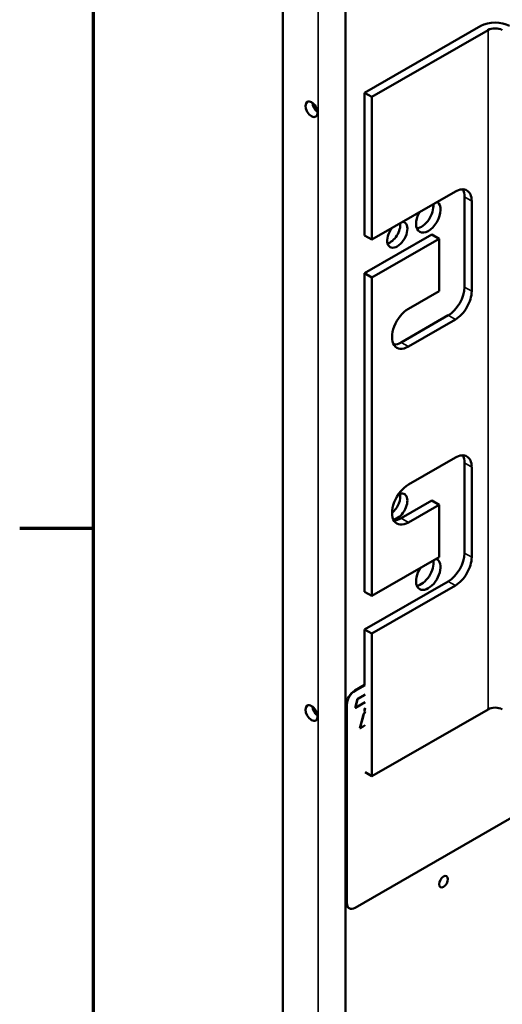
# Model space of a CAD drawing. Units: inches. Extents: x 2 to 86, y 1 to 67.
# Drawn here: x 2.2 to 7.4, y 45.8 to 56.5 of the extents above; entities that cross this region are included whole.
import ezdxf

# ---------------------------------------------------------------- set-up
doc = ezdxf.new("R2010")
doc.units = ezdxf.units.IN
doc.header["$LTSCALE"] = 4
doc.header["$MEASUREMENT"] = 0
for name, color, linetype, lineweight in [('Border (ANSI)', 7, 'Continuous', 70), ('Visible (ANSI)', 7, 'Continuous', 50), ('Visible Narrow (ANSI)', 7, 'Continuous', 35)]:
    doc.layers.add(name, color=color, linetype=linetype, lineweight=lineweight)

# ---------------------------------------------------------------- blocks, each defined once
blk = doc.blocks.new('Borders Default Border')
at = {"layer": 'Border (ANSI)'}
blk.add_line((0.75, 12.75), (0.55, 12.75), dxfattribs=at)
at = {"layer": 'Border (ANSI)', "flags": 128}
blk.add_lwpolyline([(0.75, 0.5), (0.75, 16.5), (21.25, 16.5), (21.25, 0.5), (0.75, 0.5)], dxfattribs=at)

msp = doc.modelspace()

# ---------------------------------------------------------------- linework, layer by layer
at = {"layer": 'Visible (ANSI)'}
for p, q in [((5.053, 57.187), (5.053, 34.636)), ((5.73, 34.415), (5.73, 56.966)), ((5.733, 56.965), (5.733, 34.414)), ((5.939, 55.721), (7.198, 56.445)), ((7.276, 56.401), (6.017, 55.676)), ((5.939, 54.175), (5.939, 55.721)), ((6.017, 55.676), (5.939, 55.721)), ((6.017, 55.676), (6.017, 54.131)), ((6.017, 54.131), (6.922, 54.652)), ((7.021, 53.617), (7.021, 54.594)), ((7.099, 54.549), (7.099, 53.572)), ((5.939, 53.767), (6.668, 54.186)), ((6.745, 54.141), (6.668, 54.186)), ((5.939, 54.175), (6.017, 54.131)), ((6.745, 54.141), (6.017, 53.722)), ((6.745, 53.573), (6.745, 54.141)), ((6.017, 53.722), (5.939, 53.767)), ((5.939, 50.317), (5.939, 53.767)), ((6.017, 53.722), (6.017, 50.272)), ((6.413, 53.382), (6.745, 53.573)), ((6.335, 53.018), (6.844, 53.311)), ((6.922, 53.266), (6.413, 52.973)), ((6.413, 51.477), (6.922, 51.77)), ((7.021, 50.735), (7.021, 51.712)), ((7.099, 51.667), (7.099, 50.69)), ((6.335, 51.113), (6.668, 51.304)), ((6.745, 51.259), (6.668, 51.304)), ((6.745, 51.259), (6.413, 51.068)), ((6.745, 50.691), (6.745, 51.259)), ((6.017, 50.272), (6.745, 50.691)), ((5.939, 49.908), (6.844, 50.429)), ((6.922, 50.384), (6.017, 49.863)), ((5.939, 50.317), (6.017, 50.272)), ((6.017, 49.863), (5.939, 49.908)), ((5.939, 49.308), (5.939, 49.908)), ((6.017, 49.863), (6.017, 48.318)), ((5.831, 49.246), (5.939, 49.308)), ((5.943, 49.306), (5.835, 49.244)), ((5.943, 49.203), (5.86, 49.156)), ((5.946, 49.201), (5.863, 49.153)), ((5.743, 46.947), (5.743, 49.093)), ((5.747, 49.091), (5.747, 46.945)), ((5.86, 49.156), (5.835, 49.06)), ((5.835, 49.06), (5.839, 49.058)), ((5.863, 49.153), (5.839, 49.058)), ((5.839, 49.058), (5.946, 49.12)), ((5.86, 49.156), (5.863, 49.153)), ((5.914, 48.948), (5.919, 48.969)), ((5.923, 48.967), (5.918, 48.946)), ((5.919, 48.969), (5.922, 48.978)), ((5.922, 48.978), (5.924, 48.986)), ((5.922, 48.978), (5.925, 48.976)), ((5.925, 48.976), (5.923, 48.967)), ((5.924, 48.986), (5.928, 48.992)), ((5.924, 48.986), (5.928, 48.984)), ((5.928, 48.984), (5.925, 48.976)), ((5.928, 48.992), (5.94, 49.013)), ((5.931, 48.99), (5.928, 48.984)), ((5.944, 49.011), (5.931, 48.99)), ((5.934, 49.029), (5.938, 49.027)), ((5.94, 49.013), (5.943, 49.017)), ((5.94, 49.013), (5.944, 49.011)), ((5.946, 49.015), (5.944, 49.011)), ((6.017, 48.318), (7.276, 49.043)), ((5.886, 48.84), (5.896, 48.877)), ((5.899, 48.875), (5.89, 48.838)), ((5.89, 48.838), (5.922, 48.856)), ((5.896, 48.877), (5.914, 48.948)), ((5.918, 48.946), (5.899, 48.875)), ((5.922, 48.856), (5.946, 48.87)), ((5.886, 48.84), (5.89, 48.838)), ((5.835, 46.894), (8.64, 48.509)), ((5.943, 48.361), (6.017, 48.318)), ((5.773, 46.888), (5.769, 46.89))]:
    msp.add_line(p, q, dxfattribs=at)
for centre, major_axis, ratio, start_param, end_param in [((7.353, 56.356), (0.22, 0), 0.575862, 0.785398, 2.356194), ((7.353, 56.356), (-0.11, 0), 0.575862, 3.926991, 5.497787), ((5.437, 55.585), (0.0462, -0.0802), 0.578093, 4.058106, 5.366672), ((6.922, 54.447), (0.125, 0.217), 0.578093, 5.495853, 7.06665), ((6.844, 54.492), (0.125, 0.217), 0.578093, 5.495853, 5.967438), ((6.629, 54.377), (0.094, 0.162), 0.578093, 1.594157, 6.255957), ((6.552, 54.421), (0.094, 0.162), 0.578093, 3.560222, 5.61133), ((6.293, 54.184), (0.077, 0.134), 0.578093, 1.368914, 6.4812), ((6.216, 54.228), (0.077, 0.134), 0.578093, 3.655684, 5.635688), ((6.844, 53.515), (0.125, 0.217), 0.578093, 3.925057, 5.495853), ((6.922, 53.471), (-0.125, -0.217), 0.578093, 0.783464, 2.354261), ((6.413, 53.177), (-0.125, -0.217), 0.578093, 3.925057, 7.06665), ((6.335, 53.222), (-0.125, -0.217), 0.578093, 0.315747, 0.783464), ((6.922, 51.566), (0.125, 0.217), 0.578093, 5.495853, 7.06665), ((6.844, 51.61), (0.125, 0.217), 0.578093, 5.495853, 5.967438), ((6.413, 51.272), (-0.125, -0.217), 0.578093, 3.925057, 7.06665), ((6.216, 51.285), (0.077, 0.134), 0.578093, 4.106711, 5.769094), ((6.293, 51.241), (0.077, 0.134), 0.578093, 3.524414, 6.940822), ((6.335, 51.317), (-0.125, -0.217), 0.578093, 0.315747, 0.783464), ((6.629, 50.508), (0.094, 0.162), 0.578093, 1.493513, 6.356601), ((6.844, 50.633), (0.125, 0.217), 0.578093, 3.925057, 5.495853), ((6.922, 50.589), (-0.125, -0.217), 0.578093, 0.783464, 2.354261), ((6.552, 50.552), (0.094, 0.162), 0.578093, 3.560222, 5.681471), ((5.831, 49.144), (-0.062, -0.108), 0.578093, 3.925057, 5.495853), ((5.835, 49.142), (0.062, 0.108), 0.578093, 0.783464, 2.354261), ((5.437, 49.045), (0.0462, -0.0802), 0.578093, 4.058106, 5.366672), ((7.353, 48.998), (0.11, 0), 0.575862, 0.785398, 2.356194), ((5.831, 46.998), (-0.062, -0.108), 0.578093, 5.495853, 6.283185), ((5.835, 46.996), (-0.062, -0.108), 0.578093, 5.495853, 7.06665)]:
    msp.add_ellipse(centre, major_axis=major_axis, ratio=ratio, start_param=start_param, end_param=end_param, dxfattribs=at)
for centre, major_axis in [((5.364, 55.543), (0.0462, -0.0802)), ((5.364, 49.003), (0.0462, -0.0802)), ((6.794, 47.176), (0.0339, 0.0589))]:
    msp.add_ellipse(centre, major_axis=major_axis, ratio=0.578093, dxfattribs=at)
for points in [[(5.943, 49.061), (5.94, 49.051), (5.937, 49.04), (5.934, 49.029)], [(5.946, 49.059), (5.944, 49.049), (5.941, 49.038), (5.938, 49.027)], [(5.938, 49.027), (5.941, 49.031), (5.943, 49.036), (5.946, 49.041)]]:
    msp.add_open_spline(points, degree=3, dxfattribs=at)
at = {"layer": 'Visible Narrow (ANSI)'}
for p, q in [((5.436, 56.966), (5.436, 34.415)), ((7.276, 49.043), (7.276, 56.401)), ((7.099, 54.549), (7.021, 54.594)), ((7.099, 53.572), (7.021, 53.617)), ((6.922, 53.266), (6.844, 53.311)), ((6.413, 52.973), (6.335, 53.018)), ((7.099, 51.667), (7.021, 51.712)), ((6.413, 51.068), (6.335, 51.113)), ((7.099, 50.69), (7.021, 50.735)), ((6.922, 50.384), (6.844, 50.429)), ((5.835, 49.244), (5.831, 49.246)), ((5.743, 49.093), (5.747, 49.091)), ((5.919, 48.969), (5.923, 48.967)), ((5.928, 48.992), (5.931, 48.99)), ((5.896, 48.877), (5.899, 48.875)), ((5.914, 48.948), (5.918, 48.946)), ((5.747, 46.945), (5.743, 46.947))]:
    msp.add_line(p, q, dxfattribs=at)

# ---------------------------------------------------------------- block references
at = {"xscale": 4, "yscale": 4, "zscale": 4}
msp.add_blockref('Borders Default Border', (0, 0), dxfattribs=at)

doc.saveas('drawing.dxf')
